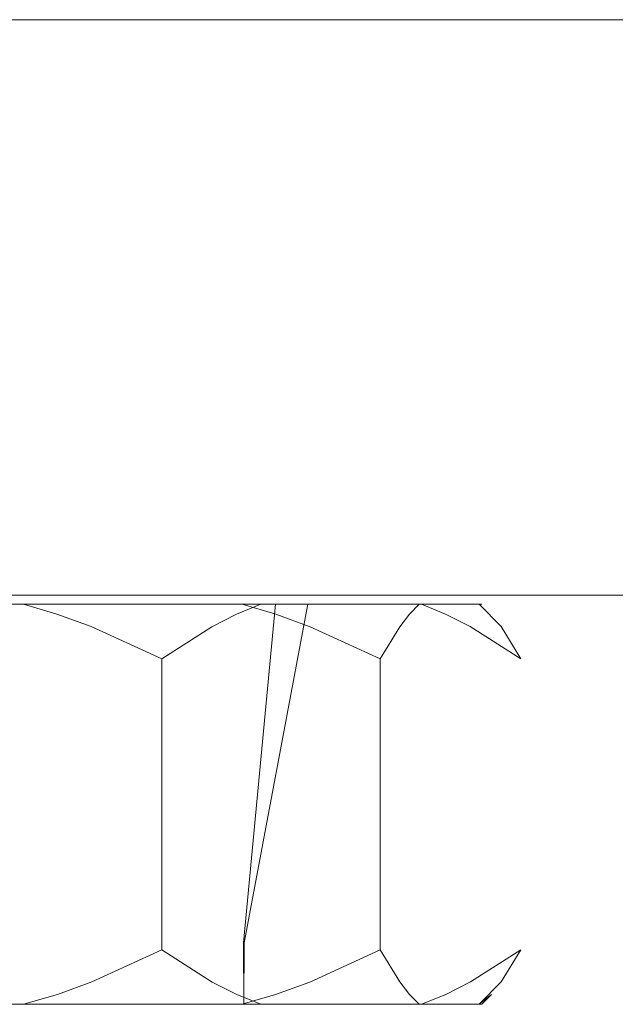
# Model space of a CAD drawing. Extents: x -103 to 380, y -187 to 0.
# Drawn here: x 76 to 95, y -32 to 0 of the extents above; entities that cross this region are included whole.
import ezdxf

# ---------------------------------------------------------------- set-up
doc = ezdxf.new("R2010")
doc.units = 0
doc.header["$LTSCALE"] = 500
doc.header["$MEASUREMENT"] = 0
doc.layers.add('BESCO_CHROM', color=7, linetype='Continuous')

msp = doc.modelspace()

# ---------------------------------------------------------------- linework, layer by layer
at = {"layer": 'BESCO_CHROM', "lineweight": 0}
for points, invisible_edges in [([(49.239, -0.077, -28.045), (101.726, -0.077, -28.754), (52.179, -0.077, -29), (49.239, -0.077, -28.045)], 15), ([(49.239, -0.077, -28.045), (105.179, -0.077, -24), (101.726, -0.077, -28.754), (49.239, -0.077, -28.045)], 15), ([(49.239, -0.077, -28.045), (50.631, -0.077, 28.754), (105.179, -0.077, -24), (49.239, -0.077, -28.045)], 15), ([(100.179, -0.077, 29), (50.631, -0.077, 28.754), (52.179, -0.077, 29), (100.179, -0.077, 29)], 11), ([(103.118, -0.077, 28.045), (50.631, -0.077, 28.754), (100.179, -0.077, 29), (103.118, -0.077, 28.045)], 15), ([(105.179, -0.077, -24), (50.631, -0.077, 28.754), (103.118, -0.077, 28.045), (105.179, -0.077, -24)], 15), ([(52.179, -0.077, -29), (101.726, -0.077, -28.754), (100.179, -0.077, -29), (52.179, -0.077, -29)], 11), ([(52.179, -18.077, -29), (52.179, -0.077, -29), (100.179, -0.077, -29), (100.179, -18.077, -29)], 15), ([(52.179, -18.077, 29), (100.179, -18.077, 29), (100.179, -0.077, 29), (52.179, -0.077, 29)], 15), ([(100.179, -18.077, 29), (52.179, -18.077, 29), (52.179, -18.784, 28.707), (100.179, -18.784, 28.707)], 11), ([(52.179, -18.077, -29), (100.179, -18.077, -29), (100.179, -18.784, -28.707), (52.179, -18.784, -28.707)], 11), ([(52.179, -18.784, -28.707), (100.179, -18.784, -28.707), (100.179, -19.077, -28), (52.179, -19.077, -28)], 15), ([(52.179, -19.077, 28), (100.179, -19.077, 28), (100.179, -18.784, 28.707), (52.179, -18.784, 28.707)], 15), ([(49.655, -19.077, 25.689), (101.344, -19.077, 26.804), (51.582, -19.077, 26.978), (49.655, -19.077, 25.689)], 15), ([(49.655, -19.077, 25.689), (103.156, -19.077, -24.596), (101.344, -19.077, 26.804), (49.655, -19.077, 25.689)], 15), ([(50.031, -19.077, -26.147), (103.156, -19.077, -24.596), (49.655, -19.077, 25.689), (50.031, -19.077, -26.147)], 15), ([(103.156, -19.077, -24.596), (50.031, -19.077, -26.147), (52.226, -19.077, -27.041), (103.156, -19.077, -24.596)], 15), ([(51.582, -19.077, 26.978), (100.131, -19.077, 27.041), (52.226, -19.077, 27.041), (51.582, -19.077, 26.978)], 15), ([(51.582, -19.077, 26.978), (101.344, -19.077, 26.804), (100.131, -19.077, 27.041), (51.582, -19.077, 26.978)], 15), ([(100.131, -19.077, -27.041), (52.226, -19.077, -27.041), (52.179, -19.077, -28), (100.179, -19.077, -28)], 15), ([(52.226, -19.077, 27.041), (100.131, -19.077, 27.041), (100.179, -19.077, 28), (52.179, -19.077, 28)], 15), ([(100.775, -19.077, -26.978), (52.226, -19.077, -27.041), (100.131, -19.077, -27.041), (100.775, -19.077, -26.978)], 15), ([(101.868, -19.077, -26.523), (52.226, -19.077, -27.041), (100.775, -19.077, -26.978), (101.868, -19.077, -26.523)], 15), ([(103.156, -19.077, -24.596), (52.226, -19.077, -27.041), (101.868, -19.077, -26.523), (103.156, -19.077, -24.596)], 15), ([(69.007, -19.077, -13.143), (76.266, -19.077, -14.975), (76.266, -32.077, -14.975), (69.007, -32.077, -13.143)], 10), ([(69.007, -19.077, -13.143), (76.548, -19.077, -12.995), (76.266, -19.077, -14.975), (69.007, -19.077, -13.143)], 15), ([(74.405, -19.077, -12.877), (76.548, -19.077, -12.995), (69.007, -19.077, -13.143), (74.405, -19.077, -12.877)], 14), ([(75.823, -19.077, 12.995), (76.198, -30.077, 10.75), (74.224, -30.077, 10.569), (73.688, -19.077, 12.758)], 15), ([(74.405, -19.077, -12.877), (74.2, -30.077, -10.565), (76.173, -30.077, -10.75), (76.548, -19.077, -12.995)], 15), ([(83.365, -19.077, 13.142), (75.823, -19.077, 12.995), (76.106, -19.077, 14.975), (83.365, -19.077, 13.142)], 15), ([(77.966, -19.077, 12.877), (75.823, -19.077, 12.995), (83.365, -19.077, 13.142), (77.966, -19.077, 12.877)], 14), ([(77.966, -19.077, 12.877), (78.171, -30.077, 10.565), (76.198, -30.077, 10.75), (75.823, -19.077, 12.995)], 15), ([(83.365, -19.077, 13.142), (76.106, -19.077, 14.975), (76.106, -32.077, 14.975), (83.365, -32.077, 13.142)], 10), ([(76.548, -19.077, -12.995), (76.173, -30.077, -10.75), (78.147, -30.077, -10.57), (78.684, -19.077, -12.758)], 15), ([(76.266, -19.077, -14.975), (77.351, -19.395, -15.249), (77.365, -31.754, -15.253), (76.266, -32.077, -14.975)], 10), ([(76.266, -19.077, -14.975), (78.287, -19.077, -14.827), (77.351, -19.395, -15.249), (76.266, -19.077, -14.975)], 15), ([(76.266, -19.077, -14.975), (76.548, -19.077, -12.995), (83.978, -19.077, -12.788), (76.266, -19.077, -14.975)], 15), ([(76.266, -19.077, -14.975), (82.179, -19.077, -13.724), (78.287, -19.077, -14.827), (76.266, -19.077, -14.975)], 15), ([(83.978, -19.077, -12.788), (82.179, -19.077, -13.724), (76.266, -19.077, -14.975), (83.978, -19.077, -12.788)], 15), ([(76.548, -19.077, -12.995), (78.684, -19.077, -12.758), (83.978, -19.077, -12.788), (76.548, -19.077, -12.995)], 14), ([(77.351, -19.395, -15.249), (78.287, -19.077, -14.827), (78.466, -19.799, -15.531), (77.351, -19.395, -15.249)], 15), ([(80.059, -19.077, 12.41), (77.966, -19.077, 12.877), (83.365, -19.077, 13.142), (80.059, -19.077, 12.41)], 14), ([(80.059, -19.077, 12.41), (80.077, -30.077, 10.021), (78.171, -30.077, 10.565), (77.966, -19.077, 12.877)], 15), ([(78.684, -19.077, -12.758), (78.147, -30.077, -10.57), (80.054, -30.077, -10.03), (80.751, -19.077, -12.172)], 15), ([(80.271, -19.077, -14.407), (80.753, -20.844, -16.108), (78.466, -19.799, -15.531), (78.287, -19.077, -14.827)], 13), ([(78.287, -19.077, -14.827), (82.179, -19.077, -13.724), (80.271, -19.077, -14.407), (78.287, -19.077, -14.827)], 15), ([(78.684, -19.077, -12.758), (80.751, -19.077, -12.172), (83.978, -19.077, -12.788), (78.684, -19.077, -12.758)], 14), ([(80.751, -19.077, -12.172), (80.054, -30.077, -10.03), (81.83, -30.077, -9.149), (82.692, -19.077, -11.254)], 15), ([(82.047, -19.077, 11.603), (80.059, -19.077, 12.41), (83.365, -19.077, 13.142), (82.047, -19.077, 11.603)], 14), ([(82.047, -19.077, 11.603), (81.853, -30.077, 9.135), (80.077, -30.077, 10.021), (80.059, -19.077, 12.41)], 15), ([(82.179, -19.077, -13.724), (82.387, -19.804, -14.426), (80.753, -20.844, -16.108), (80.271, -19.077, -14.407)], 13), ([(80.751, -19.077, -12.172), (82.692, -19.077, -11.254), (83.978, -19.077, -12.788), (80.751, -19.077, -12.172)], 14), ([(82.692, -19.077, -11.254), (81.83, -30.077, -9.149), (83.414, -30.077, -7.957), (84.455, -19.077, -10.031)], 15), ([(82.047, -19.077, 11.603), (83.878, -19.077, 10.48), (81.853, -30.077, 9.135), (82.047, -19.077, 11.603)], 15), ([(85.497, -19.077, 9.072), (83.435, -30.077, 7.938), (81.853, -30.077, 9.135), (83.878, -19.077, 10.48)], 14), ([(82.047, -19.077, 11.603), (83.365, -19.077, 13.142), (85.074, -19.077, 12.052), (83.878, -19.077, 10.48)], 7), ([(82.387, -19.804, -14.426), (82.179, -19.077, -13.724), (83.188, -19.4, -13.602), (82.387, -19.804, -14.426)], 11), ([(83.188, -19.4, -13.602), (82.179, -19.077, -13.724), (83.978, -19.077, -12.788), (83.188, -19.4, -13.602)], 11), ([(82.692, -19.077, -11.254), (84.455, -19.077, -10.031), (83.978, -19.077, -12.788), (82.692, -19.077, -11.254)], 14), ([(83.188, -19.4, -13.602), (83.978, -19.077, -12.788), (83.978, -32.077, -12.788), (83.198, -31.758, -13.592)], 15), ([(83.365, -19.077, 13.142), (83.365, -32.077, 13.142), (84.45, -31.758, 12.868), (84.464, -19.4, 12.865)], 5), ([(84.464, -19.4, 12.865), (85.074, -19.077, 12.052), (83.365, -19.077, 13.142), (84.464, -19.4, 12.865)], 15), ([(84.455, -19.077, -10.031), (83.414, -30.077, -7.957), (84.752, -30.077, -6.495), (85.99, -19.077, -8.536)], 14), ([(86.862, -19.077, 7.417), (84.768, -30.077, 6.473), (83.435, -30.077, 7.938), (85.497, -19.077, 9.072)], 15), ([(85.074, -19.077, 12.052), (86.62, -19.077, 10.741), (85.497, -19.077, 9.072), (83.878, -19.077, 10.48)], 11), ([(83.978, -19.077, -12.788), (89.194, -19.077, -7.418), (89.194, -32.077, -7.418), (83.978, -32.077, -12.788)], 10), ([(84.455, -19.077, -10.031), (85.99, -19.077, -8.536), (83.978, -19.077, -12.788), (84.455, -19.077, -10.031)], 14), ([(83.978, -19.077, -12.788), (85.99, -19.077, -8.536), (89.194, -19.077, -7.418), (83.978, -19.077, -12.788)], 15), ([(85.578, -19.804, 12.584), (85.074, -19.077, 12.052), (84.464, -19.4, 12.865), (85.578, -19.804, 12.584)], 15), ([(85.99, -19.077, -8.536), (84.752, -30.077, -6.495), (85.798, -30.077, -4.813), (87.26, -19.077, -6.809)], 15), ([(87.938, -19.077, 5.556), (85.813, -30.077, 4.784), (84.768, -30.077, 6.473), (86.862, -19.077, 7.417)], 15), ([(85.074, -19.077, 12.052), (85.578, -19.804, 12.584), (87.852, -20.844, 12.009), (86.62, -19.077, 10.741)], 13), ([(86.62, -19.077, 10.741), (87.976, -19.077, 9.234), (86.862, -19.077, 7.417), (85.497, -19.077, 9.072)], 11), ([(88.228, -19.077, -4.896), (85.798, -30.077, -4.813), (86.518, -30.077, -2.966), (88.87, -19.077, -2.849)], 15), ([(88.228, -19.077, -4.896), (87.26, -19.077, -6.809), (85.798, -30.077, -4.813), (88.228, -19.077, -4.896)], 15), ([(88.693, -19.077, 3.546), (86.528, -30.077, 2.932), (85.813, -30.077, 4.784), (87.938, -19.077, 5.556)], 15), ([(85.99, -19.077, -8.536), (87.26, -19.077, -6.809), (89.194, -19.077, -7.418), (85.99, -19.077, -8.536)], 14), ([(88.87, -19.077, -2.849), (86.518, -30.077, -2.966), (86.887, -30.077, -1.015), (89.166, -19.077, -0.72)], 15), ([(88.944, -19.077, 2.497), (86.755, -30.077, 1.961), (86.528, -30.077, 2.932), (88.693, -19.077, 3.546)], 15), ([(88.492, -19.804, 9.754), (87.976, -19.077, 9.234), (86.62, -19.077, 10.741), (87.852, -20.844, 12.009)], 7), ([(89.106, -19.077, 1.434), (86.891, -30.077, 0.977), (86.755, -30.077, 1.961), (88.944, -19.077, 2.497)], 15), ([(87.976, -19.077, 9.234), (89.115, -19.077, 7.557), (87.938, -19.077, 5.556), (86.862, -19.077, 7.417)], 11), ([(89.166, -19.077, -0.72), (86.887, -30.077, -1.015), (86.936, -30.077, -0.021), (89.181, -19.077, 0.357)], 7), ([(89.181, -19.077, 0.357), (86.936, -30.077, -0.021), (86.891, -30.077, 0.977), (89.106, -19.077, 1.434)], 15), ([(87.26, -19.077, -6.809), (88.228, -19.077, -4.896), (90.077, -19.077, -5.594), (89.194, -19.077, -7.418)], 14), ([(91.157, -19.077, 0.354), (87.938, -19.077, 5.556), (89.115, -19.077, 7.557), (91.157, -19.077, 0.354)], 15), ([(88.693, -19.077, 3.546), (87.938, -19.077, 5.556), (91.157, -19.077, 0.354), (88.693, -19.077, 3.546)], 14), ([(89.115, -19.077, 7.557), (87.976, -19.077, 9.234), (88.805, -19.4, 8.649), (89.115, -19.077, 7.557)], 15), ([(88.805, -19.4, 8.649), (87.976, -19.077, 9.234), (88.492, -19.804, 9.754), (88.805, -19.4, 8.649)], 15), ([(90.705, -19.077, -3.666), (90.077, -19.077, -5.594), (88.228, -19.077, -4.896), (88.87, -19.077, -2.849)], 11), ([(91.157, -19.077, 0.354), (88.944, -19.077, 2.497), (88.693, -19.077, 3.546), (91.157, -19.077, 0.354)], 13), ([(89.115, -19.077, 7.557), (88.805, -19.4, 8.649), (88.806, -31.754, 8.646), (89.115, -32.077, 7.557)], 10), ([(91.068, -19.077, -1.671), (90.705, -19.077, -3.666), (88.87, -19.077, -2.849), (89.166, -19.077, -0.72)], 11), ([(89.106, -19.077, 1.434), (88.944, -19.077, 2.497), (91.157, -19.077, 0.354), (89.106, -19.077, 1.434)], 14), ([(89.181, -19.077, 0.357), (89.106, -19.077, 1.434), (91.157, -19.077, 0.354), (89.181, -19.077, 0.357)], 14), ([(89.115, -19.077, 7.557), (89.115, -32.077, 7.557), (91.157, -32.077, 0.354), (91.157, -19.077, 0.354)], 5), ([(91.068, -19.077, -1.671), (89.166, -19.077, -0.72), (89.181, -19.077, 0.357), (91.157, -19.077, 0.354)], 15), ([(89.194, -19.077, -7.418), (89.975, -19.395, -6.615), (89.985, -31.754, -6.605), (89.194, -32.077, -7.418)], 14), ([(89.194, -19.077, -7.418), (90.077, -19.077, -5.594), (89.975, -19.395, -6.615), (89.194, -19.077, -7.418)], 15), ([(89.975, -19.395, -6.615), (90.077, -19.077, -5.594), (90.776, -19.799, -5.79), (89.975, -19.395, -6.615)], 15), ([(90.776, -19.799, -5.79), (90.077, -19.077, -5.594), (90.705, -19.077, -3.666), (92.419, -20.844, -4.099)], 7), ([(92.419, -20.844, -4.099), (90.705, -19.077, -3.666), (91.068, -19.077, -1.671), (91.779, -19.803, -1.841)], 15), ([(91.779, -19.803, -1.841), (91.068, -19.077, -1.671), (91.466, -19.399, -0.735), (91.779, -19.803, -1.841)], 14), ([(91.466, -19.399, -0.735), (91.068, -19.077, -1.671), (91.157, -19.077, 0.354), (91.466, -19.399, -0.735)], 13), ([(91.157, -19.077, 0.354), (91.157, -32.077, 0.354), (91.466, -31.753, -0.738), (91.466, -19.399, -0.735)], 15), ([(77.351, -19.395, -15.249), (78.466, -19.799, -15.531), (78.479, -31.35, -15.534), (77.365, -31.754, -15.253)], 10), ([(82.387, -19.804, -14.426), (83.188, -19.4, -13.602), (83.198, -31.758, -13.592), (82.396, -31.354, -14.416)], 15), ([(84.464, -19.4, 12.865), (84.45, -31.758, 12.868), (85.565, -31.354, 12.587), (85.578, -19.804, 12.584)], 5), ([(88.492, -31.35, 9.752), (88.806, -31.754, 8.646), (88.805, -19.4, 8.649), (88.492, -19.804, 9.754)], 10), ([(89.975, -19.395, -6.615), (90.776, -19.799, -5.79), (90.785, -31.35, -5.781), (89.985, -31.754, -6.605)], 10), ([(91.466, -31.753, -0.738), (91.78, -31.349, -1.843), (91.779, -19.803, -1.841), (91.466, -19.399, -0.735)], 15), ([(80.753, -20.844, -16.108), (80.753, -30.309, -16.108), (78.479, -31.35, -15.534), (78.466, -19.799, -15.531)], 14), ([(82.387, -19.804, -14.426), (82.396, -31.354, -14.416), (80.753, -30.309, -16.108), (80.753, -20.844, -16.108)], 15), ([(85.578, -19.804, 12.584), (85.565, -31.354, 12.587), (87.852, -30.309, 12.009), (87.852, -20.844, 12.009)], 15), ([(87.852, -20.844, 12.009), (87.852, -30.309, 12.009), (88.492, -31.35, 9.752), (88.492, -19.804, 9.754)], 12), ([(90.776, -19.799, -5.79), (92.419, -20.844, -4.099), (92.419, -30.309, -4.099), (90.785, -31.35, -5.781)], 15), ([(92.419, -30.309, -4.099), (92.419, -20.844, -4.099), (91.779, -19.803, -1.841), (91.78, -31.349, -1.843)], 13), ([(74.21, -32.077, -10.567), (76.184, -32.077, -10.75), (76.173, -30.077, -10.75), (74.2, -30.077, -10.565)], 14), ([(76.188, -32.077, 10.75), (74.214, -32.077, 10.568), (74.224, -30.077, 10.569), (76.198, -30.077, 10.75)], 14), ([(76.184, -32.077, -10.75), (78.157, -32.077, -10.568), (78.147, -30.077, -10.57), (76.173, -30.077, -10.75)], 15), ([(76.198, -30.077, 10.75), (78.171, -30.077, 10.565), (78.161, -32.077, 10.567), (76.188, -32.077, 10.75)], 11), ([(78.157, -32.077, -10.568), (80.064, -32.077, -10.026), (80.054, -30.077, -10.03), (78.147, -30.077, -10.57)], 15), ([(78.171, -30.077, 10.565), (80.077, -30.077, 10.021), (80.068, -32.077, 10.025), (78.161, -32.077, 10.567)], 11), ([(80.064, -32.077, -10.026), (81.839, -32.077, -9.144), (81.83, -30.077, -9.149), (80.054, -30.077, -10.03)], 15), ([(81.841, -32.077, 9.142), (80.068, -32.077, 10.025), (80.077, -30.077, 10.021), (81.853, -30.077, 9.135)], 15), ([(81.839, -32.077, -9.144), (83.421, -32.077, -7.951), (83.414, -30.077, -7.957), (81.83, -30.077, -9.149)], 13), ([(81.853, -30.077, 9.135), (83.435, -30.077, 7.938), (83.424, -32.077, 7.948), (81.841, -32.077, 9.142)], 9), ([(84.752, -30.077, -6.495), (83.414, -30.077, -7.957), (83.421, -32.077, -7.951), (84.758, -32.077, -6.487)], 15), ([(83.435, -30.077, 7.938), (84.768, -30.077, 6.473), (84.762, -32.077, 6.481), (83.424, -32.077, 7.948)], 15), ([(84.758, -32.077, -6.487), (85.804, -32.077, -4.801), (85.798, -30.077, -4.813), (84.752, -30.077, -6.495)], 15), ([(84.762, -32.077, 6.481), (84.768, -30.077, 6.473), (85.325, -32.077, 5.66), (84.762, -32.077, 6.481)], 15), ([(84.768, -30.077, 6.473), (85.813, -30.077, 4.784), (85.81, -32.077, 4.788), (85.325, -32.077, 5.66)], 11), ([(85.804, -32.077, -4.801), (86.522, -32.077, -2.952), (86.518, -30.077, -2.966), (85.798, -30.077, -4.813)], 14), ([(85.81, -32.077, 4.788), (85.813, -30.077, 4.784), (86.212, -32.077, 3.879), (85.81, -32.077, 4.788)], 15), ([(86.528, -30.077, 2.932), (86.528, -32.077, 2.932), (86.212, -32.077, 3.879), (85.813, -30.077, 4.784)], 13), ([(86.522, -32.077, -2.952), (86.888, -32.077, -1.005), (86.887, -30.077, -1.015), (86.518, -30.077, -2.966)], 14), ([(86.755, -30.077, 1.961), (86.891, -32.077, 0.981), (86.528, -32.077, 2.932), (86.528, -30.077, 2.932)], 13), ([(86.891, -32.077, 0.981), (86.755, -30.077, 1.961), (86.891, -30.077, 0.977), (86.891, -32.077, 0.981)], 15), ([(86.888, -32.077, -1.005), (86.936, -30.077, -0.021), (86.887, -30.077, -1.015), (86.888, -32.077, -1.005)], 15), ([(86.891, -30.077, 0.977), (86.936, -30.077, -0.021), (86.888, -32.077, -1.005), (86.891, -32.077, 0.981)], 15), ([(80.753, -30.309, -16.108), (80.271, -32.077, -14.407), (78.287, -32.077, -14.827), (78.479, -31.35, -15.534)], 7), ([(82.396, -31.354, -14.416), (82.179, -32.077, -13.724), (80.271, -32.077, -14.407), (80.753, -30.309, -16.108)], 7), ([(86.62, -32.077, 10.741), (87.852, -30.309, 12.009), (85.565, -31.354, 12.587), (85.074, -32.077, 12.052)], 13), ([(87.976, -32.077, 9.234), (88.492, -31.35, 9.752), (87.852, -30.309, 12.009), (86.62, -32.077, 10.741)], 15), ([(90.077, -32.077, -5.594), (90.785, -31.35, -5.781), (92.419, -30.309, -4.099), (90.705, -32.077, -3.666)], 13), ([(90.705, -32.077, -3.666), (92.419, -30.309, -4.099), (91.78, -31.349, -1.843), (91.068, -32.077, -1.671)], 9), ([(78.479, -31.35, -15.534), (78.287, -32.077, -14.827), (77.365, -31.754, -15.253), (78.479, -31.35, -15.534)], 15), ([(83.198, -31.758, -13.592), (82.179, -32.077, -13.724), (82.396, -31.354, -14.416), (83.198, -31.758, -13.592)], 11), ([(84.45, -31.758, 12.868), (85.074, -32.077, 12.052), (85.565, -31.354, 12.587), (84.45, -31.758, 12.868)], 15), ([(88.492, -31.35, 9.752), (87.976, -32.077, 9.234), (88.806, -31.754, 8.646), (88.492, -31.35, 9.752)], 15), ([(90.785, -31.35, -5.781), (90.077, -32.077, -5.594), (89.985, -31.754, -6.605), (90.785, -31.35, -5.781)], 15), ([(91.466, -31.753, -0.738), (91.068, -32.077, -1.671), (91.78, -31.349, -1.843), (91.466, -31.753, -0.738)], 15), ([(77.365, -31.754, -15.253), (78.287, -32.077, -14.827), (76.266, -32.077, -14.975), (77.365, -31.754, -15.253)], 15), ([(83.978, -32.077, -12.788), (82.179, -32.077, -13.724), (83.198, -31.758, -13.592), (83.978, -32.077, -12.788)], 11), ([(83.365, -32.077, 13.142), (85.074, -32.077, 12.052), (84.45, -31.758, 12.868), (83.365, -32.077, 13.142)], 15), ([(88.806, -31.754, 8.646), (87.976, -32.077, 9.234), (89.115, -32.077, 7.557), (88.806, -31.754, 8.646)], 15), ([(89.985, -31.754, -6.605), (90.077, -32.077, -5.594), (89.194, -32.077, -7.418), (89.985, -31.754, -6.605)], 11), ([(91.157, -32.077, 0.354), (91.068, -32.077, -1.671), (91.466, -31.753, -0.738), (91.157, -32.077, 0.354)], 9), ([(76.266, -32.077, -14.975), (78.157, -32.077, -10.568), (69.007, -32.077, -13.143), (76.266, -32.077, -14.975)], 15), ([(69.007, -32.077, -13.143), (76.184, -32.077, -10.75), (74.21, -32.077, -10.567), (69.007, -32.077, -13.143)], 15), ([(69.007, -32.077, -13.143), (78.157, -32.077, -10.568), (76.184, -32.077, -10.75), (69.007, -32.077, -13.143)], 13), ([(83.365, -32.077, 13.142), (74.214, -32.077, 10.568), (76.188, -32.077, 10.75), (83.365, -32.077, 13.142)], 15), ([(76.106, -32.077, 14.975), (74.214, -32.077, 10.568), (83.365, -32.077, 13.142), (76.106, -32.077, 14.975)], 15), ([(83.365, -32.077, 13.142), (76.188, -32.077, 10.75), (78.161, -32.077, 10.567), (83.365, -32.077, 13.142)], 15), ([(76.266, -32.077, -14.975), (80.064, -32.077, -10.026), (78.157, -32.077, -10.568), (76.266, -32.077, -14.975)], 13), ([(89.194, -32.077, -7.418), (76.266, -32.077, -14.975), (83.978, -32.077, -12.788), (89.194, -32.077, -7.418)], 15), ([(76.266, -32.077, -14.975), (78.287, -32.077, -14.827), (83.978, -32.077, -12.788), (76.266, -32.077, -14.975)], 15), ([(89.194, -32.077, -7.418), (80.064, -32.077, -10.026), (76.266, -32.077, -14.975), (89.194, -32.077, -7.418)], 15), ([(83.365, -32.077, 13.142), (78.161, -32.077, 10.567), (85.074, -32.077, 12.052), (83.365, -32.077, 13.142)], 15), ([(85.074, -32.077, 12.052), (78.161, -32.077, 10.567), (80.068, -32.077, 10.025), (85.074, -32.077, 12.052)], 15), ([(83.978, -32.077, -12.788), (78.287, -32.077, -14.827), (82.179, -32.077, -13.724), (83.978, -32.077, -12.788)], 15), ([(82.179, -32.077, -13.724), (78.287, -32.077, -14.827), (80.271, -32.077, -14.407), (82.179, -32.077, -13.724)], 15), ([(89.194, -32.077, -7.418), (81.839, -32.077, -9.144), (80.064, -32.077, -10.026), (89.194, -32.077, -7.418)], 13), ([(86.62, -32.077, 10.741), (80.068, -32.077, 10.025), (81.841, -32.077, 9.142), (86.62, -32.077, 10.741)], 13), ([(85.074, -32.077, 12.052), (80.068, -32.077, 10.025), (86.62, -32.077, 10.741), (85.074, -32.077, 12.052)], 15), ([(90.077, -32.077, -5.594), (81.839, -32.077, -9.144), (89.194, -32.077, -7.418), (90.077, -32.077, -5.594)], 15), ([(90.077, -32.077, -5.594), (83.421, -32.077, -7.951), (81.839, -32.077, -9.144), (90.077, -32.077, -5.594)], 13), ([(86.62, -32.077, 10.741), (81.841, -32.077, 9.142), (83.424, -32.077, 7.948), (86.62, -32.077, 10.741)], 15), ([(90.077, -32.077, -5.594), (84.758, -32.077, -6.487), (83.421, -32.077, -7.951), (90.077, -32.077, -5.594)], 13), ([(87.976, -32.077, 9.234), (86.62, -32.077, 10.741), (83.424, -32.077, 7.948), (84.762, -32.077, 6.481)], 11), ([(90.705, -32.077, -3.666), (84.758, -32.077, -6.487), (90.077, -32.077, -5.594), (90.705, -32.077, -3.666)], 15), ([(90.705, -32.077, -3.666), (85.804, -32.077, -4.801), (84.758, -32.077, -6.487), (90.705, -32.077, -3.666)], 13), ([(89.115, -32.077, 7.557), (87.976, -32.077, 9.234), (84.762, -32.077, 6.481), (85.325, -32.077, 5.66)], 11), ([(89.115, -32.077, 7.557), (85.325, -32.077, 5.66), (85.81, -32.077, 4.788), (89.115, -32.077, 7.557)], 15), ([(86.522, -32.077, -2.952), (85.804, -32.077, -4.801), (90.705, -32.077, -3.666), (91.068, -32.077, -1.671)], 15), ([(89.115, -32.077, 7.557), (85.81, -32.077, 4.788), (86.212, -32.077, 3.879), (89.115, -32.077, 7.557)], 13), ([(89.115, -32.077, 7.557), (86.212, -32.077, 3.879), (86.528, -32.077, 2.932), (89.115, -32.077, 7.557)], 15), ([(86.888, -32.077, -1.005), (86.522, -32.077, -2.952), (91.068, -32.077, -1.671), (91.157, -32.077, 0.354)], 15), ([(86.528, -32.077, 2.932), (86.891, -32.077, 0.981), (89.115, -32.077, 7.557), (86.528, -32.077, 2.932)], 15), ([(91.157, -32.077, 0.354), (86.891, -32.077, 0.981), (86.888, -32.077, -1.005), (91.157, -32.077, 0.354)], 13), ([(89.115, -32.077, 7.557), (86.891, -32.077, 0.981), (91.157, -32.077, 0.354), (89.115, -32.077, 7.557)], 15)]:
    msp.add_3dface(points, dxfattribs=dict(at, invisible_edges=invisible_edges))

doc.saveas('drawing.dxf')
